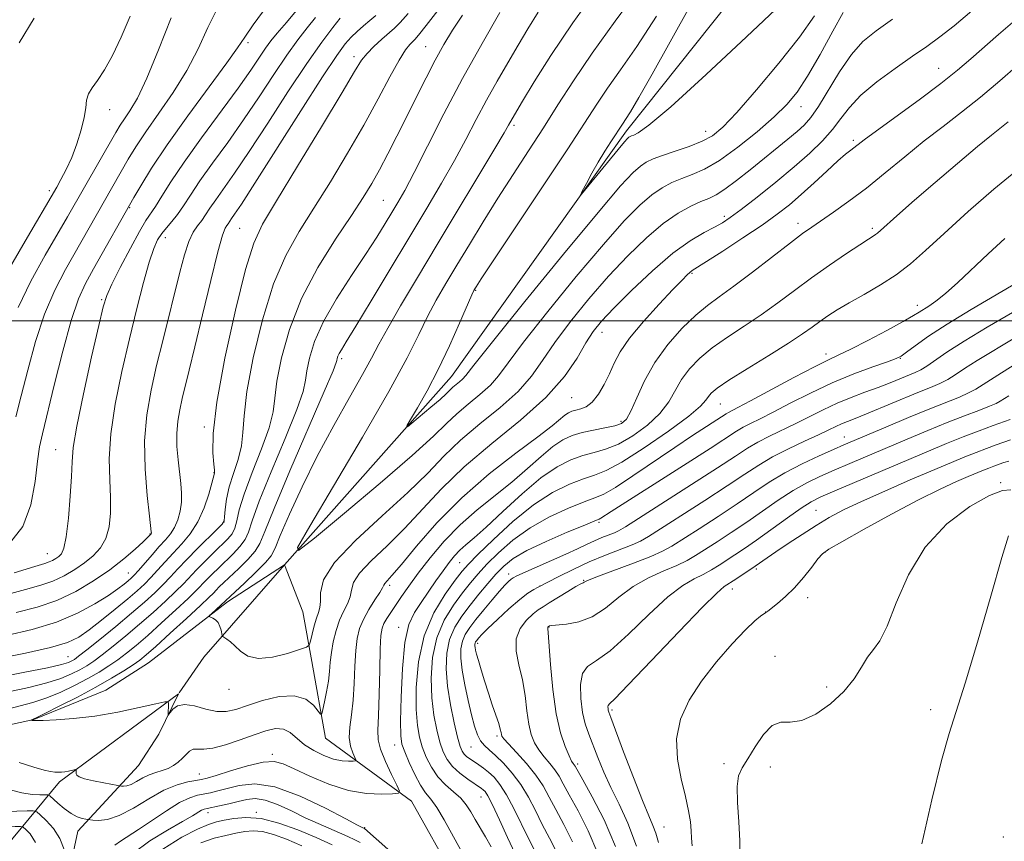
# Model space of a CAD drawing. Extents: x 2134800 to 2137700, y 327300 to 330200.
# Drawn here: x 2135040 to 2135218, y 328906 to 329055 of the extents above; entities that cross this region are included whole.
import ezdxf

# ---------------------------------------------------------------- set-up
doc = ezdxf.new("R2010")
doc.units = 0
doc.header["$MEASUREMENT"] = 0
for name, color, linetype, lineweight in [('DTM HARD BREAKLINE', 7, 'Continuous', 0), ('DTM SPOT ELEVATION', 2, 'Continuous', 13), ('GRID LINE', 7, 'Continuous', 0), ('INDEX CONTOUR', 41, 'Continuous', 13), ('INTERMEDIATE CONTOUR', 44, 'Continuous', 0)]:
    doc.layers.add(name, color=color, linetype=linetype, lineweight=lineweight)

msp = doc.modelspace()

# ---------------------------------------------------------------- linework, layer by layer
at = {"layer": 'DTM HARD BREAKLINE', "extrusion": (-0.1987066707327985, 0.3096196398303487, 0.9298663009474063), "elevation": -321504.7895285262, "flags": 128}
msp.add_lwpolyline([(-1974517.627529219, 815249.1675008431), (-1974524.826113979, 815245.8975694304), (-1974546.207745699, 815239.2381081169)], dxfattribs=at)
at = {"layer": 'DTM HARD BREAKLINE'}
for points in [[(2135087.86, 328955.87, 968.11), (2135118.03, 328989.93, 965.19), (2135149.71, 329034.4, 963.5600000000001), (2135183.83, 329077.24, 960.1), (2135206.15, 329118.02, 956.4300000000001), (2135209.38, 329127.8, 955.82), (2135212.63, 329133.51, 955.62), (2135215.47, 329139.22, 955.41), (2135228.46, 329161.24, 953.58), (2135230.49, 329164.5, 952.97), (2135233.33, 329166.14, 952.97), (2135253.27, 329177.58, 950.32), (2135257.33, 329182.48, 950.32), (2135262.21, 329184.94, 950.32), (2135294.36, 329199.26, 948.49), (2135331.39, 329216.85, 946.0500000000001)], [(2135000, 328906.426, 975.332), (2135019.21, 328920.05, 974.2), (2135033.07, 328925.79, 972.77), (2135042.45, 328927.85, 971.95), (2135055.5, 328933.18, 970.9300000000001), (2135063.24, 328938.1, 970.9300000000001), (2135077.5, 328949.14, 969.71), (2135087.86, 328955.87, 968.11)], [(2135118.59, 328899.21, 976.6800000000001), (2135110.8, 328913.07, 976.47), (2135095.27, 328924.47, 972.6), (2135092.8, 328938.33, 970.5600000000001), (2135091.14, 328947.31, 968.72), (2135087.86, 328955.87, 968.11)], [(2135013.44, 328867.7, 996.88), (2135034.64, 328901.53, 984.87), (2135047.12, 328916.57, 974.36), (2135068.638, 328932.502, 971.791)], [(2135075.04, 328653.47, 1009.53), (2135061.94, 328674.66, 1006.46), (2135054.99, 328680.77, 1005.85), (2135047.62, 328689.32, 1005.04), (2135043.12, 328697.88, 1003.81), (2135041.44, 328720.32, 1000.55), (2135043.38, 328766.43, 995.45), (2135047.38, 328802.35, 990.75), (2135044.51, 328810.92, 990.14), (2135042.86, 328819.07, 989.94), (2135039.95, 328843.96, 985.86), (2135044.77, 328881.1, 981.16), (2135050.42, 328907.64, 976.6800000000001), (2135061.41, 328919.5, 972.8000000000001), (2135065.08, 328925.22, 972.19), (2135068.681, 328932.47, 971.7860000000001)]]:
    msp.add_polyline3d(points, dxfattribs=at)
at = {"layer": 'DTM SPOT ELEVATION'}
for p in [(2135081.2, 329050.39, 989.6800000000001), (2135113.39, 329049.66, 976.88), (2135100.38, 329047.84, 980.48), (2135206.22, 329045.74, 973.1800000000001), (2135181.29, 329038.79, 968.6800000000001), (2135056.21, 329038.21, 995.38), (2135129.39, 329035.4, 969.6800000000001), (2135164.06, 329034.29, 965.28), (2135190.76, 329032.69, 973.6800000000001), (2135045.29, 329023.57, 996.38), (2135059.83, 329020.47, 989.88), (2135105.73, 329021.8, 974.98), (2135167.41, 329018.95, 971.58), (2135180.74, 329017.65, 975.48), (2135066.26, 329015.09, 985.38), (2135079.71, 329016.78, 980.98), (2135194.19, 329016.78, 977.6800000000001), (2135161.6, 329008.59, 974.1800000000001), (2135122.44, 329005.53, 965.88), (2135054.74, 329003.84, 988.1800000000001), (2135202.36, 329002.8, 981.48), (2135145.31, 328997.94, 972.6800000000001), (2135185.84, 328994.04, 981.48), (2135098.19, 328993.16, 971.6800000000001), (2135199.29, 328993.21, 984.08), (2135139.79, 328986.1, 972.88), (2135166.68, 328984.94, 980.88), (2135148.75, 328981.85, 975.58), (2135073.33, 328980.81, 980.28), (2135189.15, 328979.01, 989.28), (2135046.42, 328976.67, 988.88), (2135075.06, 328972.51, 980.08), (2135217.45, 328970.73, 999.88), (2135184.02, 328965.74, 995.08), (2135076.87, 328963.62, 978.08), (2135144.73, 328963.51, 984.28), (2135063.52, 328961.43, 984.08), (2135185.67, 328958.14, 998.08), (2135044.93, 328957.89, 988.88), (2135119.55, 328956.24, 978.98), (2135173.22, 328955.09, 996.28), (2135059.57, 328954.37, 982.88), (2135128.41, 328954.2, 985.48), (2135141.98, 328953.07, 989.88), (2135106.84, 328952.12, 974.38), (2135134.06, 328952.02, 987.98), (2135168.88, 328951.46, 996.58), (2135182.48, 328949.9, 998.58), (2135174.89, 328947.29, 997.98), (2135108.48, 328944.55, 977.48), (2135135.69, 328944.61, 992.08), (2135122.78, 328941.63, 988.38), (2135048.65, 328939.24, 978.98), (2135176.6, 328939.26, 999.58), (2135077.8, 328933.3, 970.58), (2135185.93, 328933.72, 999.58), (2135147.07, 328929.57, 996.28), (2135204.78, 328929.6, 1001.48), (2135126.28, 328924.86, 987.6800000000001), (2135107.76, 328923.24, 977.28), (2135121.56, 328922.9, 985.1800000000001), (2135085.63, 328921.52, 975.6800000000001), (2135140.9, 328919.81, 992.38), (2135167.39, 328919.83, 999.6800000000001), (2135175.75, 328919.26, 1000.38), (2135072.42, 328917.97, 975.1800000000001), (2135123.41, 328913.83, 981.1800000000001), (2135074, 328911.01, 980.58), (2135082.71, 328911.06, 981.88), (2135102.36, 328908.24, 977.88), (2135156.52, 328908.37, 996.88), (2135217.93, 328906.55, 1003.98)]:
    msp.add_point(p, dxfattribs=at)
at = {"layer": 'GRID LINE', "flags": 128}
msp.add_lwpolyline([(2135000, 329000), (2137500, 329000)], dxfattribs=at)
at = {"layer": 'INDEX CONTOUR', "flags": 128}
for points, elevation in [([(2135197.826, 329054.595), (2135194.869, 329052.526), (2135192.513, 329050.569), (2135190.406, 329048.203), (2135188.284, 329045.107), (2135184.484, 329038.833), (2135183.105, 329036.825), (2135181.9, 329035.459), (2135180.583, 329034.281), (2135178.921, 329032.911), (2135172.099, 329027.376), (2135169.641, 329025.408), (2135167.529, 329023.824), (2135165.945, 329022.818), (2135164.626, 329022.179), (2135163.197, 329021.587), (2135161.353, 329020.75), (2135159.064, 329019.477), (2135156.368, 329017.607), (2135153.313, 329015.024), (2135149.985, 329011.805), (2135146.48, 329008.073), (2135142.926, 329003.993), (2135139.582, 328999.877), (2135136.74, 328996.081), (2135134.542, 328992.848), (2135132.535, 328989.995), (2135130.111, 328987.232), (2135126.869, 328984.334), (2135123.194, 328981.351), (2135119.676, 328978.398), (2135116.686, 328975.519), (2135113.741, 328972.464), (2135110.139, 328968.912), (2135105.495, 328964.699), (2135100.676, 328960.275), (2135096.865, 328956.249), (2135094.911, 328953.103), (2135094.337, 328950.807), (2135094.335, 328949.206), (2135094.244, 328948.113), (2135093.982, 328947.219), (2135093.613, 328946.181), (2135093.205, 328944.78), (2135092.82, 328943.273), (2135092.525, 328942.037), (2135092.299, 328941.331), (2135091.793, 328940.931), (2135090.572, 328940.497), (2135088.383, 328939.809), (2135085.689, 328939.141), (2135083.133, 328938.891), (2135081.217, 328939.327), (2135079.867, 328940.21), (2135078.864, 328941.172), (2135078.036, 328941.914), (2135077.373, 328942.414), (2135076.658, 328942.893), (2135076.546, 328943.07), (2135076.35, 328943.991), (2135076.138, 328944.712), (2135075.802, 328945.388), (2135075.337, 328945.881), (2135074.838, 328946.197), (2135074.432, 328946.383), (2135074.224, 328946.493), (2135074.27, 328946.646), (2135074.609, 328946.972), (2135080.591, 328952.535), (2135082.653, 328954.496), (2135084.404, 328956.249), (2135085.437, 328957.501), (2135086.134, 328958.859), (2135087.077, 328961.157), (2135088.718, 328964.988), (2135091.002, 328969.986), (2135093.747, 328975.545), (2135096.735, 328981.087), (2135099.609, 328986.144), (2135101.974, 328990.275), (2135103.603, 328993.262), (2135104.918, 328995.774), (2135106.508, 328998.699), (2135108.839, 329002.741), (2135111.872, 329007.857), (2135115.446, 329013.819), (2135125.9, 329031.208), (2135127.591, 329034.065), (2135128.369, 329035.422), (2135129.015, 329036.589), (2135130.89, 329039.755), (2135133.001, 329043.262), (2135136.031, 329048.073), (2135139.982, 329053.953), (2135144.707, 329060.535)], 970), ([(2135038.075, 328959.736), (2135040.482, 328962.755), (2135041.944, 328966.702), (2135042.729, 328970.934), (2135043.155, 328974.595), (2135043.516, 328977.181), (2135044.024, 328979.583), (2135046.155, 328988.355), (2135047.698, 328994.514), (2135049.223, 329000.07), (2135050.547, 329003.972), (2135051.824, 329006.773), (2135053.298, 329009.426), (2135060.593, 329022.36), (2135061.806, 329024.48), (2135063.747, 329027.645), (2135066.585, 329031.896), (2135070.311, 329037.095), (2135077.426, 329046.721), (2135079.355, 329049.438), (2135080.633, 329051.34), (2135082.193, 329053.603), (2135084.685, 329057.042)], 990.0000000000001), ([(2135035.791, 328938.818), (2135040.949, 328939.861), (2135045.505, 328940.884), (2135048.563, 328941.79), (2135050.606, 328942.766), (2135052.458, 328944.066), (2135054.734, 328945.844), (2135057.215, 328947.844), (2135059.469, 328949.703), (2135061.18, 328951.166), (2135062.49, 328952.369), (2135063.651, 328953.549), (2135064.878, 328954.895), (2135066.217, 328956.394), (2135067.674, 328957.985), (2135069.231, 328959.639), (2135070.775, 328961.471), (2135072.169, 328963.629), (2135073.3, 328966.152), (2135074.147, 328968.658), (2135074.712, 328970.656), (2135075.166, 328972.409), (2135075.189, 328972.555), (2135075.173, 328973.009), (2135075.068, 328974.073), (2135074.89, 328976.098), (2135074.939, 328979.641), (2135075.583, 328985.309), (2135077.041, 328993.268), (2135078.947, 329001.946), (2135080.788, 329009.329), (2135082.257, 329014.076), (2135083.88, 329017.532), (2135086.391, 329021.711), (2135090.213, 329027.983), (2135094.537, 329035.14), (2135098.244, 329041.325), (2135100.522, 329045.162), (2135101.789, 329047.188), (2135102.767, 329048.424), (2135104.015, 329049.686), (2135105.425, 329050.978), (2135107.755, 329052.983), (2135108.785, 329053.994), (2135110.198, 329055.634)], 980.0000000000001), ([(2135220.171, 329027.091), (2135216.191, 329023.842), (2135211.552, 329019.776), (2135207.196, 329015.827), (2135203.818, 329012.721), (2135201.113, 329010.339), (2135198.527, 329008.355), (2135195.658, 329006.508), (2135192.705, 329004.798), (2135190.021, 329003.283), (2135187.869, 329002.001), (2135186.162, 329000.897), (2135184.724, 328999.89), (2135183.336, 328998.876), (2135181.594, 328997.649), (2135179.05, 328995.978), (2135175.481, 328993.754), (2135171.57, 328991.347), (2135168.227, 328989.252), (2135166.133, 328987.832), (2135165.057, 328986.94), (2135164.544, 328986.302), (2135164.105, 328985.629), (2135163.131, 328984.569), (2135160.984, 328982.763), (2135157.314, 328980.039), (2135152.922, 328976.996), (2135148.901, 328974.425), (2135146.045, 328972.892), (2135143.953, 328972.075), (2135141.928, 328971.429), (2135139.405, 328970.468), (2135136.353, 328968.952), (2135132.876, 328966.701), (2135129.147, 328963.683), (2135125.624, 328960.458), (2135122.837, 328957.735), (2135121.112, 328955.977), (2135119.968, 328954.674), (2135118.721, 328953.069), (2135116.894, 328950.559), (2135114.831, 328947.145), (2135113.081, 328942.983), (2135112.063, 328938.305), (2135111.674, 328933.658), (2135111.677, 328929.664), (2135111.877, 328926.764), (2135112.241, 328924.664), (2135112.774, 328922.882), (2135113.488, 328921.045), (2135114.408, 328919.199), (2135115.568, 328917.496), (2135116.958, 328916.045), (2135118.411, 328914.783), (2135119.718, 328913.601), (2135120.732, 328912.406), (2135121.554, 328911.144), (2135122.346, 328909.776), (2135124.207, 328906.606), (2135125.208, 328904.786)], 980), ([(2135220.37, 328992.352), (2135217.595, 328990.581), (2135215.582, 328989.353), (2135212.912, 328987.655), (2135211.624, 328986.959), (2135209.95, 328986.226), (2135204.613, 328984.099), (2135200.725, 328982.503), (2135196.641, 328980.795), (2135189.041, 328977.577), (2135187.157, 328976.751), (2135184.567, 328975.593), (2135181.501, 328974.141), (2135178.389, 328972.51), (2135175.534, 328970.783), (2135172.75, 328968.921), (2135169.723, 328966.859), (2135166.287, 328964.593), (2135162.849, 328962.374), (2135157.947, 328959.251), (2135156.254, 328958.313), (2135154.102, 328957.36), (2135150.991, 328956.15), (2135144.647, 328953.783), (2135142.98, 328953.126), (2135142.283, 328952.813), (2135142.067, 328952.695), (2135141.888, 328952.616), (2135141.47, 328952.41), (2135140.58, 328951.905), (2135139.099, 328951.009), (2135135.746, 328948.953), (2135134.614, 328948.272), (2135133.745, 328947.704), (2135132.813, 328946.972), (2135131.617, 328945.853), (2135130.449, 328944.33), (2135129.728, 328942.442), (2135129.739, 328940.226), (2135130.246, 328937.736), (2135130.881, 328935.027), (2135131.356, 328932.186), (2135131.707, 328929.435), (2135132.049, 328927.027), (2135132.486, 328925.141), (2135133.069, 328923.652), (2135133.843, 328922.356), (2135134.813, 328921.094), (2135135.848, 328919.865), (2135136.779, 328918.709), (2135137.519, 328917.598), (2135138.283, 328916.229), (2135139.366, 328914.228), (2135140.955, 328911.332), (2135142.802, 328907.698), (2135144.554, 328903.594)], 989.9999999999999), ([(2135219.283, 328969.433), (2135217.774, 328969.274), (2135215.404, 328968.415), (2135211.839, 328966.417), (2135207.681, 328963.265), (2135203.766, 328959.053), (2135200.748, 328954.015), (2135198.546, 328948.94), (2135196.899, 328944.759), (2135195.569, 328942.115), (2135194.424, 328940.498), (2135193.359, 328939.112), (2135192.248, 328937.328), (2135190.89, 328935.185), (2135189.062, 328932.888), (2135186.652, 328930.663), (2135183.968, 328928.818), (2135181.432, 328927.681), (2135179.357, 328927.393), (2135177.637, 328927.357), (2135176.069, 328926.79), (2135174.499, 328925.156), (2135172.996, 328922.906), (2135171.685, 328920.738), (2135170.673, 328919.127), (2135170.009, 328917.659), (2135169.719, 328915.698), (2135169.795, 328912.809), (2135170.047, 328909.351), (2135170.245, 328905.887), (2135170.226, 328902.878)], 1000), ([(2135101.523, 328905.578), (2135100.557, 328906.069), (2135099.309, 328906.67), (2135097.781, 328907.359), (2135093.911, 328909.013), (2135091.596, 328910.071), (2135089.087, 328911.298), (2135086.592, 328912.462), (2135084.358, 328913.277), (2135082.55, 328913.537), (2135080.999, 328913.374), (2135079.453, 328912.997), (2135077.748, 328912.592), (2135076.072, 328912.228), (2135073.824, 328911.766), (2135073.284, 328911.62), (2135072.839, 328911.411), (2135071.181, 328910.401), (2135069.368, 328909.358), (2135066.643, 328907.827), (2135063.453, 328905.868), (2135060.393, 328903.573)], 980), ([(2135042.777, 328905.57), (2135041.792, 328907.137), (2135041.023, 328907.943), (2135040.552, 328908.333), (2135040.059, 328908.464), (2135039.119, 328908.45), (2135037.441, 328908.375), (2135035.263, 328908.208), (2135032.954, 328907.89), (2135030.777, 328907.391), (2135028.571, 328906.798), (2135026.07, 328906.23), (2135019.836, 328905.227)], 980)]:
    msp.add_lwpolyline(points, dxfattribs=dict(at, elevation=elevation))
at = {"layer": 'INTERMEDIATE CONTOUR', "flags": 128}
for points, elevation in [([(2135032.022, 328934.697), (2135040.836, 328936.393), (2135044.959, 328937.219), (2135047.51, 328937.806), (2135048.776, 328938.19), (2135049.358, 328938.46), (2135049.821, 328938.739), (2135050.586, 328939.295), (2135052.043, 328940.439), (2135054.419, 328942.348), (2135057.31, 328944.707), (2135060.152, 328947.073), (2135062.5, 328949.096), (2135064.37, 328950.794), (2135065.893, 328952.281), (2135067.219, 328953.675), (2135068.558, 328955.129), (2135070.138, 328956.806), (2135072.078, 328958.773), (2135075.65, 328962.286), (2135076.543, 328963.191), (2135076.897, 328963.784), (2135076.999, 328964.555), (2135077.099, 328965.886), (2135077.334, 328967.731), (2135077.814, 328969.943), (2135078.582, 328972.373), (2135079.424, 328974.891), (2135080.059, 328977.366), (2135080.323, 328979.816), (2135080.508, 328982.843), (2135081.017, 328987.195), (2135082.157, 328993.289), (2135083.832, 329000.207), (2135085.846, 329006.701), (2135088.049, 329011.863), (2135090.463, 329016.16), (2135093.159, 329020.399), (2135096.153, 329025.192), (2135099.247, 329030.343), (2135102.191, 329035.46), (2135104.769, 329040.171), (2135106.905, 329044.177), (2135108.561, 329047.201), (2135109.723, 329049.072), (2135110.493, 329050.058), (2135111.413, 329050.914), (2135112.107, 329051.704), (2135113.492, 329053.452), (2135121.234, 329063.54)], 978.0000000000001), ([(2135188.918, 329055.857), (2135187.057, 329052.425), (2135184.743, 329048.237), (2135182.476, 329044.32), (2135180.58, 329041.421), (2135178.728, 329039.174), (2135176.425, 329036.934), (2135173.35, 329034.251), (2135169.879, 329031.454), (2135166.563, 329029.067), (2135163.828, 329027.473), (2135161.605, 329026.485), (2135159.704, 329025.777), (2135157.943, 329025.051), (2135156.185, 329024.119), (2135154.3, 329022.822), (2135152.122, 329020.952), (2135149.323, 329018.113), (2135145.536, 329013.857), (2135140.637, 329008.037), (2135135.464, 329001.69), (2135131.101, 328996.153), (2135128.311, 328992.413), (2135126.583, 328990.065), (2135125.089, 328988.354), (2135123.194, 328986.661), (2135121.047, 328984.918), (2135118.991, 328983.193), (2135117.154, 328981.436), (2135114.796, 328979.123), (2135110.962, 328975.616), (2135105.149, 328970.612), (2135098.664, 328965.171), (2135093.265, 328960.689), (2135090.388, 328958.412), (2135090.164, 328958.972), (2135092.404, 328962.849), (2135096.72, 328970.081), (2135101.946, 328978.938), (2135106.722, 328987.246), (2135110.017, 328993.337), (2135112.138, 328997.563), (2135113.715, 329000.781), (2135115.292, 329003.74), (2135117.034, 329006.767), (2135119.014, 329010.081), (2135121.281, 329013.837), (2135123.788, 329017.934), (2135126.464, 329022.204), (2135129.235, 329026.5), (2135132.012, 329030.764), (2135134.706, 329034.952), (2135137.304, 329039.092), (2135140.107, 329043.478), (2135143.497, 329048.476), (2135147.673, 329054.269), (2135152.118, 329060.326)], 968.0000000000001), ([(2135038.886, 328954.416), (2135042.644, 328955.563), (2135044.435, 328956.094), (2135045.236, 328956.362), (2135045.856, 328956.651), (2135046.443, 328956.999), (2135046.985, 328957.378), (2135047.47, 328957.851), (2135047.912, 328958.852), (2135048.331, 328960.901), (2135048.732, 328964.276), (2135049.07, 328968.253), (2135049.289, 328971.856), (2135049.388, 328974.492), (2135049.604, 328977.082), (2135050.235, 328980.928), (2135051.45, 328986.816), (2135052.926, 328993.483), (2135054.218, 328999.153), (2135055.031, 329002.575), (2135055.672, 329004.606), (2135056.6, 329006.632), (2135058.124, 329009.653), (2135059.94, 329013.144), (2135061.596, 329016.191), (2135062.765, 329018.147), (2135064.481, 329020.702), (2135065.623, 329022.559), (2135067.279, 329025.204), (2135069.659, 329028.75), (2135072.835, 329033.169), (2135079.434, 329042.125), (2135081.727, 329045.361), (2135084.421, 329049.351), (2135085.37, 329050.671), (2135086.497, 329052.08), (2135088.166, 329054.043), (2135090.572, 329056.826)], 988.0000000000001), ([(2135039.201, 328982.62), (2135040.198, 328986.418), (2135041.392, 328991.108), (2135042.793, 328996.252), (2135044.416, 329001.237), (2135046.25, 329005.584), (2135048.184, 329009.335), (2135059.566, 329029.307), (2135060.925, 329031.538), (2135062.728, 329034.243), (2135065.092, 329037.575), (2135067.713, 329041.352), (2135070.177, 329045.316), (2135072.197, 329049.244), (2135073.979, 329053.09), (2135075.855, 329056.849)], 992), ([(2135212.215, 329056.118), (2135209.003, 329053.432), (2135206.421, 329051.394), (2135204.075, 329049.691), (2135201.482, 329047.899), (2135198.337, 329045.705), (2135195.033, 329043.263), (2135192.139, 329040.842), (2135190.053, 329038.645), (2135188.492, 329036.616), (2135187, 329034.639), (2135185.187, 329032.599), (2135182.908, 329030.389), (2135180.085, 329027.904), (2135176.746, 329025.131), (2135173.354, 329022.41), (2135170.479, 329020.164), (2135168.508, 329018.689), (2135167.079, 329017.746), (2135165.648, 329016.967), (2135163.752, 329015.995), (2135161.26, 329014.52), (2135158.124, 329012.248), (2135154.412, 329009.053), (2135150.636, 329005.491), (2135147.425, 329002.289), (2135145.216, 328999.948), (2135143.7, 328998.065), (2135142.379, 328996.008), (2135140.774, 328993.282), (2135138.486, 328989.925), (2135135.136, 328986.11), (2135130.544, 328982.008), (2135125.342, 328977.784), (2135120.36, 328973.603), (2135116.228, 328969.61), (2135109.561, 328962.414), (2135106.384, 328959.303), (2135103.525, 328956.595), (2135101.42, 328954.364), (2135100.345, 328952.636), (2135099.945, 328951.258), (2135099.704, 328950.035), (2135099.218, 328948.788), (2135098.532, 328947.408), (2135097.805, 328945.804), (2135097.17, 328943.932), (2135096.667, 328941.929), (2135096.315, 328939.978), (2135096.11, 328938.207), (2135095.965, 328936.519), (2135095.772, 328934.759), (2135095.458, 328932.854), (2135095.094, 328931.041), (2135094.788, 328929.638), (2135094.593, 328928.901), (2135094.367, 328928.837), (2135093.061, 328930.429), (2135091.666, 328931.522), (2135089.61, 328932.163), (2135086.877, 328931.995), (2135083.882, 328931.266), (2135081.141, 328930.375), (2135079.023, 328929.669), (2135077.296, 328929.284), (2135075.576, 328929.308), (2135073.596, 328929.746), (2135071.554, 328930.295), (2135069.763, 328930.57), (2135068.466, 328930.306), (2135067.625, 328929.713), (2135067.131, 328929.117), (2135066.774, 328928.639), (2135066.869, 328930.786), (2135066.795, 328931.062), (2135066.195, 328931.032), (2135064.554, 328930.671), (2135061.551, 328929.996), (2135057.647, 328929.187), (2135053.496, 328928.469), (2135049.68, 328928.013), (2135046.493, 328927.785), (2135044.16, 328927.698), (2135042.806, 328927.677), (2135042.194, 328927.686), (2135041.914, 328927.721), (2135041.905, 328927.733), (2135042.45, 328927.942), (2135043.03, 328928.218), (2135044.484, 328928.935), (2135047.082, 328930.236), (2135050.366, 328931.916), (2135053.692, 328933.687), (2135056.529, 328935.301), (2135058.779, 328936.672), (2135060.451, 328937.758), (2135061.646, 328938.596), (2135062.83, 328939.557), (2135064.555, 328941.088), (2135067.157, 328943.45), (2135070.097, 328946.142), (2135072.619, 328948.475), (2135074.164, 328949.939), (2135074.968, 328950.738), (2135075.466, 328951.258), (2135076.041, 328951.837), (2135076.857, 328952.627), (2135079.578, 328955.198), (2135081.214, 328956.818), (2135082.553, 328958.326), (2135083.396, 328959.697), (2135084.285, 328961.879), (2135085.947, 328966.063), (2135088.818, 328972.871), (2135095.033, 328987.244), (2135096.621, 328990.969), (2135097.212, 328992.448), (2135097.32, 328992.858), (2135097.384, 328993.176), (2135097.513, 328993.589), (2135097.734, 328994.089), (2135098.13, 328994.776), (2135099.011, 328996.204), (2135100.74, 328999.032), (2135103.526, 329003.653), (2135113.576, 329020.409), (2135116.265, 329024.955), (2135118.595, 329029.042), (2135120.642, 329032.841), (2135122.528, 329036.45), (2135124.38, 329039.947), (2135126.294, 329043.389), (2135128.228, 329046.73), (2135130.102, 329049.901), (2135131.886, 329052.884), (2135133.744, 329055.859)], 972), ([(2135177.715, 329057.336), (2135171.446, 329051.403), (2135164.13, 329044.575), (2135157.743, 329038.764), (2135153.787, 329035.404), (2135151.852, 329034.018), (2135151.051, 329033.652), (2135150.63, 329033.505), (2135150.365, 329033.385), (2135150.165, 329033.253), (2135149.909, 329033.019), (2135149.354, 329032.396), (2135148.226, 329031.048), (2135141.591, 329022.942), (2135141.377, 329022.781), (2135141.722, 329023.484), (2135142.454, 329024.888), (2135143.45, 329026.74), (2135144.593, 329028.761), (2135145.773, 329030.698), (2135146.866, 329032.401), (2135149.094, 329035.795), (2135149.567, 329036.476), (2135150.423, 329037.827), (2135151.946, 329040.419), (2135154.343, 329044.66), (2135161.176, 329056.907)], 964), ([(2135034.997, 328932.251), (2135041.551, 328933.662), (2135044.801, 328934.458), (2135047.367, 328935.282), (2135049.306, 328936.099), (2135050.803, 328936.869), (2135052.057, 328937.593), (2135053.317, 328938.423), (2135054.845, 328939.545), (2135056.828, 328941.098), (2135059.15, 328942.99), (2135061.62, 328945.078), (2135064.052, 328947.214), (2135066.279, 328949.244), (2135068.135, 328951.012), (2135069.534, 328952.429), (2135071.914, 328954.956), (2135073.399, 328956.461), (2135074.991, 328958.03), (2135077.554, 328960.525), (2135078.336, 328961.462), (2135078.85, 328962.479), (2135079.198, 328963.823), (2135079.651, 328965.781), (2135080.525, 328968.649), (2135081.994, 328972.539), (2135083.676, 328976.816), (2135085.051, 328980.659), (2135085.756, 328983.534), (2135086.076, 328986.045), (2135086.452, 328989.083), (2135087.273, 328993.309), (2135088.717, 328998.468), (2135090.905, 329004.072), (2135093.84, 329009.65), (2135097.046, 329014.79), (2135099.928, 329019.091), (2135102.052, 329022.319), (2135103.626, 329024.886), (2135105.017, 329027.37), (2135106.524, 329030.231), (2135108.171, 329033.459), (2135113.443, 329043.992), (2135115.108, 329047.205), (2135116.656, 329050.022), (2135118.234, 329052.646), (2135120.029, 329055.358)], 976), ([(2135036.982, 328950.292), (2135040.954, 328951.391), (2135043.75, 328952.154), (2135045.932, 328952.887), (2135047.96, 328953.835), (2135049.883, 328954.975), (2135051.654, 328956.213), (2135053.221, 328957.498), (2135054.523, 328958.926), (2135055.496, 328960.63), (2135056.097, 328962.719), (2135056.368, 328965.194), (2135056.373, 328968.029), (2135056.208, 328971.24), (2135056.117, 328975.004), (2135056.379, 328979.539), (2135057.188, 328984.945), (2135058.396, 328990.851), (2135059.77, 328996.766), (2135061.107, 329002.236), (2135062.318, 329006.948), (2135063.347, 329010.619), (2135064.165, 329013.088), (2135064.878, 329014.67), (2135065.617, 329015.799), (2135066.486, 329016.846), (2135067.46, 329017.967), (2135068.48, 329019.255), (2135069.536, 329020.815), (2135070.808, 329022.791), (2135072.523, 329025.34), (2135074.828, 329028.555), (2135077.553, 329032.302), (2135080.444, 329036.386), (2135083.277, 329040.589), (2135085.917, 329044.607), (2135088.256, 329048.113), (2135090.224, 329050.879), (2135091.912, 329053.066), (2135093.449, 329054.932)], 986), ([(2135037.546, 328943.03), (2135042.152, 328944.128), (2135046.556, 328945.456), (2135050.385, 328947.072), (2135053.535, 328948.778), (2135055.963, 328950.321), (2135057.668, 328951.497), (2135058.797, 328952.343), (2135059.539, 328952.944), (2135060.084, 328953.417), (2135060.638, 328953.965), (2135061.409, 328954.817), (2135063.868, 328957.651), (2135065.182, 328959.136), (2135066.297, 328960.36), (2135067.206, 328961.446), (2135067.943, 328962.6), (2135068.532, 328963.977), (2135068.957, 328965.532), (2135069.187, 328967.166), (2135069.21, 328968.818), (2135069.072, 328970.575), (2135068.575, 328974.826), (2135068.372, 328977.249), (2135068.327, 328979.632), (2135068.507, 328981.83), (2135068.868, 328983.899), (2135069.337, 328985.942), (2135070.59, 328991.056), (2135071.61, 328995.283), (2135072.995, 329001.096), (2135074.497, 329007.345), (2135075.791, 329012.521), (2135076.633, 329015.516), (2135077.111, 329016.802), (2135077.394, 329017.25), (2135077.633, 329017.59), (2135078.25, 329018.519), (2135078.815, 329019.326), (2135080.044, 329021.162), (2135082.466, 329024.907), (2135090.798, 329038.026), (2135094.736, 329044.177), (2135097.31, 329048.066), (2135098.829, 329050.146), (2135099.89, 329051.336), (2135100.976, 329052.391), (2135102.123, 329053.421), (2135103.254, 329054.375), (2135104.334, 329055.26)], 982), ([(2135037.657, 329008.807), (2135040.904, 329014.458), (2135046.621, 329024.224), (2135047.379, 329025.568), (2135048.326, 329027.387), (2135049.333, 329029.598), (2135050.276, 329032.083), (2135051.06, 329034.589), (2135051.597, 329036.825), (2135051.854, 329038.577), (2135052.019, 329039.939), (2135052.338, 329041.079), (2135053.003, 329042.188), (2135053.998, 329043.538), (2135055.255, 329045.421), (2135056.707, 329048.055), (2135058.289, 329051.361), (2135059.936, 329055.184)], 996), ([(2135037.973, 328929.806), (2135042.267, 328930.93), (2135044.643, 328931.697), (2135047.225, 328932.759), (2135049.836, 328934.008), (2135052.247, 328935.278), (2135054.294, 328936.447), (2135056.048, 328937.547), (2135057.648, 328938.652), (2135059.237, 328939.847), (2135060.99, 328941.274), (2135063.087, 328943.083), (2135065.605, 328945.332), (2135068.188, 328947.693), (2135070.377, 328949.744), (2135071.849, 328951.184), (2135073.69, 328953.107), (2135074.72, 328954.149), (2135075.924, 328955.328), (2135078.567, 328957.862), (2135079.774, 328959.14), (2135080.701, 328960.402), (2135081.297, 328961.76), (2135081.968, 328963.83), (2135083.236, 328967.356), (2135085.406, 328972.705), (2135087.928, 328978.742), (2135090.042, 328983.952), (2135091.189, 328987.251), (2135091.644, 328989.246), (2135091.886, 328990.97), (2135092.35, 328993.272), (2135093.282, 328996.268), (2135094.882, 328999.889), (2135097.234, 329004.001), (2135099.945, 329008.208), (2135102.512, 329012.047), (2135104.538, 329015.161), (2135106.075, 329017.628), (2135107.286, 329019.633), (2135108.36, 329021.442), (2135109.588, 329023.636), (2135111.29, 329026.877), (2135113.694, 329031.618), (2135116.686, 329037.478), (2135120.061, 329043.868), (2135123.573, 329050.188), (2135126.81, 329055.799)], 974), ([(2135039.264, 328947.22), (2135043.065, 328948.212), (2135046.628, 328949.413), (2135050.059, 328951.018), (2135053.294, 328952.924), (2135056.228, 328954.961), (2135058.759, 328956.951), (2135060.794, 328958.706), (2135062.243, 328960.038), (2135063.69, 328961.475), (2135063.728, 328961.588), (2135063.738, 328961.651), (2135063.726, 328961.818), (2135063.391, 328964.67), (2135062.979, 328968.376), (2135062.599, 328973.173), (2135062.51, 328978.262), (2135062.898, 328983.016), (2135063.68, 328987.49), (2135064.695, 328991.909), (2135065.802, 328996.423), (2135068.879, 329008.822), (2135069.711, 329011.959), (2135070.508, 329014.388), (2135071.312, 329016.064), (2135072.104, 329017.223), (2135072.853, 329018.17), (2135073.559, 329019.178), (2135074.351, 329020.393), (2135075.386, 329021.928), (2135078.798, 329026.732), (2135081.455, 329030.646), (2135084.819, 329035.806), (2135088.466, 329041.449), (2135091.861, 329046.593), (2135094.57, 329050.462), (2135096.569, 329053.106), (2135097.935, 329054.781)], 984), ([(2135039.61, 329002.406), (2135041.954, 329007.196), (2135044.544, 329011.897), (2135048.573, 329018.841), (2135057.327, 329034.133), (2135058.103, 329035.431), (2135058.871, 329036.59), (2135059.874, 329038.054), (2135061.207, 329040.323), (2135062.929, 329043.911), (2135065.04, 329049.05), (2135067.327, 329054.84)], 994), ([(2135220.001, 329054.35), (2135217.061, 329051.852), (2135212.058, 329047.417), (2135209.644, 329045.372), (2135206.609, 329042.977), (2135202.659, 329040.025), (2135194.94, 329034.402), (2135192.755, 329032.789), (2135190.286, 329030.907), (2135189.361, 329030.168), (2135187.968, 329028.956), (2135185.991, 329027.136), (2135183.674, 329024.981), (2135181.35, 329022.861), (2135179.226, 329021.033), (2135177.006, 329019.302), (2135174.265, 329017.355), (2135170.783, 329015.017), (2135167.155, 329012.646), (2135164.181, 329010.733), (2135161.624, 329009.103), (2135161.207, 329008.788), (2135160.701, 329008.325), (2135159.771, 329007.394), (2135158.122, 329005.687), (2135155.618, 329003.047), (2135152.771, 328999.917), (2135150.254, 328996.886), (2135148.562, 328994.405), (2135147.482, 328992.347), (2135146.627, 328990.442), (2135145.68, 328988.507), (2135144.627, 328986.711), (2135143.53, 328985.309), (2135142.447, 328984.471), (2135141.439, 328984.061), (2135140.564, 328983.854), (2135139.855, 328983.655), (2135139.228, 328983.369), (2135138.577, 328982.926), (2135136.258, 328981.015), (2135133.68, 328979.023), (2135129.707, 328976.059), (2135124.869, 328972.294), (2135119.897, 328967.988), (2135115.429, 328963.457), (2135111.733, 328959.237), (2135108.983, 328955.915), (2135107.274, 328953.904), (2135105.975, 328952.478), (2135105.781, 328952.167), (2135105.553, 328951.709), (2135105.071, 328950.864), (2135104.196, 328949.482), (2135103.121, 328947.757), (2135102.124, 328945.967), (2135101.422, 328944.293), (2135100.989, 328942.517), (2135100.738, 328940.323), (2135100.584, 328937.518), (2135100.444, 328934.383), (2135100.239, 328931.324), (2135099.93, 328928.668), (2135099.647, 328926.432), (2135099.562, 328924.561), (2135099.787, 328923.009), (2135100.188, 328921.8), (2135100.771, 328920.53), (2135100.692, 328920.36), (2135100.265, 328920.316), (2135099.442, 328920.297), (2135098.248, 328920.38), (2135096.729, 328920.69), (2135094.959, 328921.315), (2135093.126, 328922.208), (2135091.448, 328923.286), (2135088.872, 328925.466), (2135087.645, 328926.112), (2135086.212, 328926.205), (2135084.469, 328925.819), (2135082.331, 328925.09), (2135079.794, 328924.171), (2135077.181, 328923.284), (2135074.895, 328922.67), (2135073.238, 328922.479), (2135072.107, 328922.508), (2135071.301, 328922.463), (2135070.635, 328922.123), (2135070.015, 328921.541), (2135069.362, 328920.844), (2135068.615, 328920.144), (2135067.758, 328919.507), (2135066.786, 328918.989), (2135065.707, 328918.614), (2135064.551, 328918.281), (2135063.361, 328917.857), (2135062.181, 328917.262), (2135061.07, 328916.619), (2135060.092, 328916.104), (2135059.301, 328915.844), (2135058.706, 328915.779), (2135058.309, 328915.802), (2135058.052, 328915.832), (2135057.647, 328915.901), (2135055.15, 328916.369), (2135053.261, 328916.751), (2135051.63, 328917.137), (2135050.673, 328917.467), (2135050.268, 328917.75), (2135050.159, 328918.011), (2135050.124, 328918.498), (2135050.128, 328918.67), (2135050.12, 328918.76), (2135050.03, 328918.774), (2135048.726, 328918.495), (2135048.093, 328918.385), (2135047.496, 328918.318), (2135046.907, 328918.3), (2135046.271, 328918.332), (2135045.497, 328918.433), (2135044.335, 328918.694), (2135042.501, 328919.223), (2135039.807, 328920.056)], 974), ([(2135039.85, 329050.334), (2135042.551, 329054.795)], 998), ([(2135183.742, 329055.198), (2135181.012, 329051.36), (2135177.306, 329046.658), (2135173.25, 329041.817), (2135169.676, 329037.738), (2135167.166, 329035.079), (2135165.304, 329033.525), (2135163.429, 329032.515), (2135161.067, 329031.595), (2135158.504, 329030.724), (2135156.211, 329029.967), (2135154.533, 329029.353), (2135153.306, 329028.762), (2135152.233, 329028.037), (2135150.931, 329026.882), (2135148.66, 329024.422), (2135144.592, 329019.641), (2135138.347, 329012.081), (2135131.347, 329003.503), (2135125.463, 328996.226), (2135122.079, 328991.98), (2135120.631, 328990.136), (2135120.064, 328989.476), (2135119.518, 328988.988), (2135118.307, 328987.988), (2135117.098, 328986.815), (2135115.993, 328985.804), (2135114.317, 328984.361), (2135110.892, 328981.501), (2135110.062, 328980.845), (2135109.998, 328981.006), (2135110.643, 328982.124), (2135111.919, 328984.284), (2135113.65, 328987.362), (2135115.636, 328991.181), (2135117.669, 328995.475), (2135119.512, 328999.611), (2135121.732, 329004.717), (2135122.096, 329005.511), (2135122.246, 329005.788), (2135122.488, 329006.171), (2135123.429, 329007.595), (2135134.663, 329024.451), (2135139.099, 329031.167), (2135144.345, 329039.258), (2135146.295, 329042.136), (2135148.661, 329045.446), (2135151.596, 329049.666), (2135155.141, 329055.168)], 966), ([(2135220.591, 329046.33), (2135217.286, 329043.431), (2135213.784, 329040.482), (2135210.369, 329037.78), (2135207.014, 329035.215), (2135203.61, 329032.574), (2135200.09, 329029.718), (2135196.551, 329026.802), (2135193.127, 329024.05), (2135189.955, 329021.656), (2135187.177, 329019.678), (2135183.241, 329016.983), (2135181.598, 329015.809), (2135179.382, 329014.137), (2135172.528, 329008.843), (2135169.123, 329006.27), (2135166.5, 329004.376), (2135164.374, 329002.816), (2135162.254, 329001.05), (2135159.791, 328998.665), (2135157.199, 328995.744), (2135154.833, 328992.494), (2135152.97, 328989.154), (2135151.575, 328986.082), (2135150.534, 328983.67), (2135149.704, 328982.185), (2135148.821, 328981.404), (2135147.589, 328980.978), (2135145.818, 328980.616), (2135143.738, 328980.234), (2135141.683, 328979.806), (2135139.891, 328979.277), (2135138.216, 328978.49), (2135136.411, 328977.258), (2135134.278, 328975.464), (2135131.796, 328973.254), (2135128.991, 328970.838), (2135122.724, 328965.825), (2135119.607, 328963.08), (2135116.727, 328960.101), (2135114.177, 328957.095), (2135112.031, 328954.328), (2135110.331, 328952.008), (2135109.003, 328950.106), (2135107.065, 328947.235), (2135106.36, 328946.146), (2135105.838, 328945.241), (2135105.495, 328944.39), (2135105.289, 328943.071), (2135105.161, 328940.668), (2135105.063, 328936.852), (2135104.966, 328932.441), (2135104.852, 328928.542), (2135104.736, 328925.947), (2135104.784, 328924.187), (2135105.2, 328922.479), (2135106.093, 328920.267), (2135107.197, 328917.905), (2135108.152, 328915.975), (2135108.632, 328914.902), (2135108.437, 328914.489), (2135107.401, 328914.383), (2135105.423, 328914.325), (2135102.673, 328914.458), (2135099.387, 328915.02), (2135095.836, 328916.146), (2135092.425, 328917.563), (2135089.595, 328918.892), (2135087.599, 328919.814), (2135085.942, 328920.231), (2135083.943, 328920.106), (2135081.157, 328919.458), (2135078.088, 328918.557), (2135075.476, 328917.732), (2135073.841, 328917.23), (2135072.817, 328916.972), (2135070.366, 328916.541), (2135068.413, 328916.016), (2135066.021, 328915.03), (2135063.29, 328913.505), (2135060.481, 328911.815), (2135057.896, 328910.444), (2135055.785, 328909.751), (2135054.199, 328909.578), (2135053.14, 328909.638), (2135052.233, 328909.742), (2135051.864, 328909.808), (2135051.23, 328909.946), (2135050.331, 328910.25), (2135049.222, 328910.83), (2135047.984, 328911.724), (2135046.802, 328912.727), (2135045.359, 328914.026), (2135044.997, 328914.191), (2135044.491, 328914.198), (2135043.58, 328914.184), (2135042.198, 328914.274), (2135040.326, 328914.588), (2135035.333, 328915.858)], 976), ([(2135218.813, 329036.052), (2135215.761, 329033.634), (2135213.216, 329031.552), (2135209.609, 329028.508), (2135205.55, 329025.032), (2135201.86, 329021.842), (2135199.177, 329019.499), (2135195.157, 329015.902), (2135194.788, 329015.618), (2135194.331, 329015.322), (2135193.492, 329014.796), (2135191.952, 329013.799), (2135189.509, 329012.175), (2135186.459, 329010.09), (2135183.217, 329007.796), (2135180.108, 329005.505), (2135177.104, 329003.275), (2135174.086, 329001.124), (2135170.991, 328999.065), (2135167.972, 328997.082), (2135165.241, 328995.152), (2135162.962, 328993.249), (2135161.128, 328991.342), (2135159.689, 328989.398), (2135157.353, 328985.325), (2135155.759, 328983.216), (2135153.509, 328981.112), (2135150.872, 328979.2), (2135148.245, 328977.702), (2135145.932, 328976.754), (2135143.846, 328976.154), (2135141.805, 328975.617), (2135139.633, 328974.858), (2135137.167, 328973.605), (2135134.246, 328971.59), (2135130.827, 328968.705), (2135127.334, 328965.492), (2135124.301, 328962.653), (2135122.131, 328960.71), (2135120.655, 328959.452), (2135119.569, 328958.489), (2135118.601, 328957.479), (2135117.619, 328956.275), (2135116.521, 328954.781), (2135115.247, 328952.953), (2135112.546, 328949.031), (2135111.35, 328947.235), (2135110.357, 328945.044), (2135109.617, 328941.78), (2135109.158, 328937.088), (2135108.929, 328931.921), (2135108.852, 328927.559), (2135108.885, 328924.907), (2135109.095, 328923.378), (2135109.583, 328922.011), (2135110.4, 328920.093), (2135111.414, 328917.899), (2135112.446, 328915.952), (2135113.371, 328914.594), (2135114.295, 328913.441), (2135115.38, 328911.927), (2135116.733, 328909.657), (2135119.756, 328904.167)], 978), ([(2135218.202, 329014.89), (2135215.177, 329012.143), (2135209.653, 329006.956), (2135207.428, 329004.964), (2135205.703, 329003.587), (2135204.417, 329002.699), (2135202.69, 329001.606), (2135201.63, 329000.952), (2135199.77, 328999.893), (2135196.822, 328998.291), (2135193.392, 328996.478), (2135190.32, 328994.903), (2135188.152, 328993.85), (2135186.263, 328992.957), (2135183.741, 328991.696), (2135180.003, 328989.728), (2135172.135, 328985.51), (2135169.866, 328984.312), (2135168.17, 328983.437), (2135167.745, 328983.184), (2135161.682, 328979.253), (2135158.456, 328977.101), (2135150.876, 328971.934), (2135147.721, 328969.862), (2135145.614, 328968.649), (2135143.993, 328967.948), (2135142.052, 328967.24), (2135139.204, 328966.105), (2135135.766, 328964.52), (2135132.27, 328962.56), (2135129.166, 328960.329), (2135126.558, 328958.044), (2135124.468, 328955.954), (2135122.859, 328954.212), (2135121.491, 328952.599), (2135120.071, 328950.803), (2135118.412, 328948.565), (2135116.742, 328945.846), (2135115.396, 328942.66), (2135114.627, 328939.071), (2135114.376, 328935.338), (2135114.5, 328931.769), (2135114.87, 328928.622), (2135115.387, 328925.95), (2135115.966, 328923.753), (2135116.559, 328922.008), (2135117.274, 328920.586), (2135118.26, 328919.328), (2135119.589, 328918.128), (2135121.024, 328917.053), (2135123.505, 328915.373), (2135123.802, 328915.141), (2135124.115, 328914.81), (2135124.612, 328914.025), (2135125.455, 328912.386), (2135126.73, 328909.685), (2135128.212, 328906.477), (2135129.597, 328903.513)], 982), ([(2135220.431, 329006.979), (2135212.09, 329002.078), (2135207.739, 328999.44), (2135204.354, 328997.22), (2135201.961, 328995.509), (2135200.405, 328994.327), (2135199.447, 328993.635), (2135198.519, 328993.169), (2135196.966, 328992.605), (2135194.322, 328991.684), (2135190.832, 328990.393), (2135186.923, 328988.785), (2135182.998, 328986.944), (2135179.35, 328985.089), (2135176.251, 328983.476), (2135173.889, 328982.285), (2135172.148, 328981.43), (2135170.832, 328980.753), (2135169.646, 328980.048), (2135164.841, 328976.928), (2135160.035, 328973.848), (2135146.964, 328965.506), (2135145.097, 328964.29), (2135144.756, 328964.107), (2135143.98, 328963.783), (2135142.173, 328963.051), (2135139.004, 328961.743), (2135135.178, 328960.088), (2135131.665, 328958.42), (2135129.186, 328956.975), (2135127.495, 328955.631), (2135126.099, 328954.174), (2135124.605, 328952.447), (2135123.013, 328950.524), (2135121.421, 328948.536), (2135119.93, 328946.572), (2135118.653, 328944.547), (2135117.711, 328942.337), (2135117.192, 328939.837), (2135117.078, 328937.018), (2135117.324, 328933.875), (2135117.862, 328930.48), (2135118.533, 328927.236), (2135119.158, 328924.624), (2135119.608, 328922.986), (2135119.958, 328922.093), (2135120.336, 328921.576), (2135120.843, 328921.121), (2135121.474, 328920.659), (2135122.986, 328919.665), (2135123.839, 328919.068), (2135124.757, 328918.337), (2135125.746, 328917.399), (2135126.828, 328916.092), (2135128.028, 328914.235), (2135129.351, 328911.742), (2135132.039, 328906.192), (2135133.224, 328903.85)], 984), ([(2135219.574, 329001.538), (2135214.988, 328998.842), (2135210.804, 328996.326), (2135207.687, 328994.315), (2135204.06, 328991.787), (2135202.969, 328991.121), (2135201.986, 328990.651), (2135197.414, 328988.787), (2135195.24, 328987.946), (2135192.862, 328987.073), (2135190.363, 328986.141), (2135187.826, 328985.102), (2135185.317, 328983.932), (2135180.366, 328981.442), (2135175.579, 328979.139), (2135173.493, 328978.068), (2135171.641, 328976.972), (2135169.446, 328975.539), (2135166.194, 328973.398), (2135161.504, 328970.374), (2135149.511, 328962.741), (2135148.288, 328962.008), (2135147.521, 328961.651), (2135145.276, 328960.774), (2135143.903, 328960.201), (2135142.481, 328959.547), (2135140.842, 328958.763), (2135138.758, 328957.787), (2135136.134, 328956.607), (2135129.852, 328953.843), (2135129.195, 328953.511), (2135128.82, 328953.246), (2135128.384, 328952.854), (2135127.732, 328952.185), (2135126.758, 328951.093), (2135125.417, 328949.51), (2135123.906, 328947.679), (2135122.484, 328945.922), (2135121.362, 328944.475), (2135120.554, 328943.235), (2135120.025, 328942.014), (2135119.749, 328940.632), (2135119.725, 328938.937), (2135119.961, 328936.786), (2135120.444, 328934.126), (2135121.063, 328931.283), (2135121.693, 328928.671), (2135122.239, 328926.618), (2135122.749, 328925.094), (2135123.307, 328923.98), (2135123.995, 328923.136), (2135124.882, 328922.336), (2135126.033, 328921.331), (2135127.472, 328919.928), (2135129.056, 328918.152), (2135130.601, 328916.084), (2135131.972, 328913.799), (2135133.227, 328911.373), (2135134.481, 328908.871), (2135135.801, 328906.344), (2135137.095, 328903.77)], 986), ([(2135219.971, 328996.945), (2135213.193, 328992.84), (2135210.905, 328991.368), (2135209.224, 328990.239), (2135207.842, 328989.373), (2135206.449, 328988.669), (2135204.751, 328987.951), (2135202.448, 328987.023), (2135193.164, 328983.188), (2135191.084, 328982.362), (2135189.684, 328981.818), (2135188.633, 328981.387), (2135187.608, 328980.91), (2135186.318, 328980.281), (2135184.481, 328979.407), (2135181.935, 328978.233), (2135179.01, 328976.849), (2135176.155, 328975.384), (2135173.651, 328973.905), (2135171.106, 328972.234), (2135167.959, 328970.128), (2135163.896, 328967.483), (2135153.727, 328960.996), (2135152.258, 328960.156), (2135150.767, 328959.49), (2135145.918, 328957.596), (2135142.965, 328956.366), (2135140.055, 328955.026), (2135137.493, 328953.76), (2135133.601, 328951.751), (2135132.941, 328951.397), (2135131.895, 328950.724), (2135130.391, 328949.569), (2135128.438, 328947.869), (2135126.381, 328945.968), (2135124.652, 328944.311), (2135123.567, 328943.235), (2135123.005, 328942.639), (2135122.554, 328942.084), (2135122.425, 328941.886), (2135122.34, 328941.691), (2135122.296, 328941.471), (2135122.293, 328941.2), (2135122.33, 328940.857), (2135122.418, 328940.394), (2135122.597, 328939.671), (2135122.914, 328938.525), (2135123.401, 328936.856), (2135124.021, 328934.819), (2135124.72, 328932.635), (2135125.44, 328930.512), (2135126.096, 328928.622), (2135126.599, 328927.124), (2135126.887, 328926.126), (2135127.017, 328925.523), (2135127.076, 328925.159), (2135127.175, 328924.859), (2135127.526, 328924.372), (2135128.369, 328923.429), (2135129.834, 328921.857), (2135131.619, 328919.871), (2135133.317, 328917.785), (2135134.634, 328915.814), (2135135.742, 328913.815), (2135136.924, 328911.549), (2135138.378, 328908.838), (2135139.949, 328905.734)], 988), ([(2135218.898, 328986.451), (2135217.34, 328985.472), (2135216.599, 328985.071), (2135215.404, 328984.545), (2135213.488, 328983.798), (2135210.899, 328982.813), (2135207.765, 328981.593), (2135204.227, 328980.159), (2135200.497, 328978.605), (2135190.138, 328974.219), (2135187.275, 328972.989), (2135184.725, 328971.864), (2135182.323, 328970.693), (2135179.864, 328969.298), (2135177.193, 328967.56), (2135171.488, 328963.59), (2135168.678, 328961.702), (2135166.098, 328960.02), (2135162.219, 328957.525), (2135160.669, 328956.621), (2135158.85, 328955.74), (2135156.464, 328954.733), (2135153.712, 328953.49), (2135150.92, 328951.912), (2135148.338, 328949.986), (2135145.912, 328948.028), (2135143.512, 328946.437), (2135141.084, 328945.505), (2135138.865, 328945.093), (2135136.203, 328944.874), (2135135.801, 328944.817), (2135135.579, 328944.701), (2135135.488, 328944.599), (2135135.461, 328944.527), (2135135.468, 328944.338), (2135135.539, 328943.522), (2135135.986, 328937.812), (2135136.417, 328933.292), (2135137.022, 328928.896), (2135137.795, 328925.424), (2135138.612, 328922.932), (2135139.317, 328921.285), (2135139.793, 328920.331), (2135140.076, 328919.858), (2135140.242, 328919.634), (2135140.403, 328919.382), (2135141.808, 328916.907), (2135143.532, 328913.826), (2135145.656, 328909.663), (2135147.715, 328904.838)], 992), ([(2135219.163, 328982.145), (2135216.096, 328981.043), (2135213.537, 328980.096), (2135210.655, 328978.992), (2135207.652, 328977.787), (2135204.342, 328976.412), (2135187.392, 328969.228), (2135184.883, 328968.134), (2135183.145, 328967.245), (2135181.339, 328966.087), (2135178.851, 328964.337), (2135173.253, 328960.321), (2135171.069, 328958.811), (2135169.348, 328957.666), (2135166.49, 328955.8), (2135165.084, 328954.928), (2135163.598, 328954.12), (2135161.937, 328953.315), (2135159.884, 328952.117), (2135157.193, 328950.041), (2135153.761, 328946.849), (2135150.069, 328943.267), (2135146.741, 328940.264), (2135144.272, 328938.504), (2135142.65, 328937.435), (2135141.732, 328936.2), (2135141.37, 328934.173), (2135141.428, 328931.647), (2135141.765, 328929.146), (2135142.261, 328927.057), (2135142.893, 328925.197), (2135144.554, 328920.95), (2135145.618, 328918.342), (2135146.892, 328915.522), (2135148.38, 328912.518), (2135149.974, 328909.093), (2135151.535, 328904.933)], 994), ([(2135219.223, 328978.457), (2135216.635, 328977.557), (2135214.878, 328976.913), (2135212.966, 328976.182), (2135210.95, 328975.372), (2135208.525, 328974.362), (2135201.071, 328971.203), (2135196.447, 328969.21), (2135192.221, 328967.326), (2135188.974, 328965.772), (2135186.417, 328964.403), (2135184.044, 328962.985), (2135181.493, 328961.363), (2135178.954, 328959.695), (2135176.765, 328958.224), (2135175.178, 328957.13), (2135172.996, 328955.578), (2135169.498, 328953.236), (2135167.409, 328951.898), (2135166.056, 328950.744), (2135163.466, 328948.171), (2135159.187, 328943.713), (2135154.248, 328938.507), (2135150.042, 328934.094), (2135147.619, 328931.619), (2135146.639, 328930.655), (2135146.414, 328930.384), (2135146.37, 328930.135), (2135146.377, 328929.825), (2135146.418, 328929.518), (2135146.519, 328929.155), (2135146.876, 328928.181), (2135149.2, 328922.002), (2135150.969, 328917.348), (2135152.593, 328913.183), (2135153.742, 328910.414), (2135154.488, 328908.666), (2135155.012, 328907.244), (2135155.484, 328905.555)], 995.9999999999999), ([(2135218.876, 328974.618), (2135218.026, 328974.359), (2135217.132, 328974.059), (2135216.213, 328973.729), (2135215.277, 328973.372), (2135214.301, 328972.979), (2135211.561, 328971.829), (2135209.416, 328970.905), (2135206.49, 328969.557), (2135202.58, 328967.607), (2135197.699, 328965.014), (2135192.704, 328962.276), (2135188.663, 328960.025), (2135186.328, 328958.689), (2135185.179, 328957.86), (2135184.373, 328956.928), (2135183.239, 328955.439), (2135181.774, 328953.581), (2135180.14, 328951.703), (2135178.506, 328950.101), (2135177.046, 328948.853), (2135175.288, 328947.486), (2135174.912, 328947.21), (2135173.966, 328946.564), (2135172.933, 328945.707), (2135171.252, 328944.092), (2135168.827, 328941.532), (2135166.016, 328938.303), (2135163.288, 328934.802), (2135161.056, 328931.338), (2135159.509, 328927.891), (2135158.788, 328924.358), (2135158.931, 328920.698), (2135159.611, 328917.132), (2135160.404, 328913.94), (2135160.968, 328911.341), (2135161.285, 328909.296), (2135161.418, 328907.703), (2135161.456, 328906.396), (2135161.59, 328904.964)], 998), ([(2135218.819, 328961.1), (2135217.655, 328957.154), (2135215.663, 328950.198), (2135213.24, 328941.874), (2135210.994, 328934.407), (2135208.089, 328925.337), (2135206.726, 328920.434), (2135204.982, 328913.3), (2135203.148, 328905.345)], 1002), ([(2135106.553, 328904.392), (2135102.313, 328908.089), (2135101.895, 328908.289), (2135101.054, 328908.73), (2135098.957, 328909.848), (2135095.251, 328911.797), (2135090.644, 328913.985), (2135086.112, 328915.634), (2135082.435, 328916.185), (2135079.616, 328915.927), (2135077.464, 328915.365), (2135075.794, 328914.911), (2135074.444, 328914.599), (2135072.073, 328914.138), (2135070.673, 328913.692), (2135068.838, 328912.797), (2135066.453, 328911.324), (2135061.426, 328907.935), (2135058.169, 328905.839), (2135057.151, 328905.077)], 978), ([(2135047.957, 328904.314), (2135047.177, 328906.3), (2135046.009, 328908.09), (2135044.716, 328909.547), (2135043.644, 328910.577), (2135042.993, 328911.127), (2135042.381, 328911.315), (2135041.286, 328911.305), (2135039.372, 328911.238), (2135037.059, 328911.178), (2135034.959, 328911.173), (2135033.535, 328911.251), (2135032.664, 328911.37), (2135032.078, 328911.463), (2135031.48, 328911.479), (2135030.458, 328911.404), (2135028.566, 328911.232), (2135025.514, 328910.927), (2135021.61, 328910.323), (2135017.308, 328909.224), (2135013.037, 328907.537), (2135009.115, 328905.58)], 978), ([(2135096.461, 328905.177), (2135093.566, 328906.486), (2135090.252, 328907.862), (2135086.811, 328909.085), (2135083.585, 328909.899), (2135080.853, 328910.133), (2135078.638, 328909.957), (2135076.897, 328909.629), (2135075.514, 328909.32), (2135074.076, 328908.865), (2135072.099, 328908.014), (2135069.254, 328906.546), (2135065.845, 328904.358)], 982), ([(2135090.986, 328904.965), (2135088.225, 328906.176), (2135085.862, 328907.056), (2135083.867, 328907.569), (2135082.181, 328907.705), (2135080.635, 328907.56), (2135079.027, 328907.257), (2135077.189, 328906.879), (2135075.083, 328906.346), (2135072.701, 328905.54)], 984)]:
    msp.add_lwpolyline(points, dxfattribs=dict(at, elevation=elevation))

doc.saveas('drawing.dxf')
